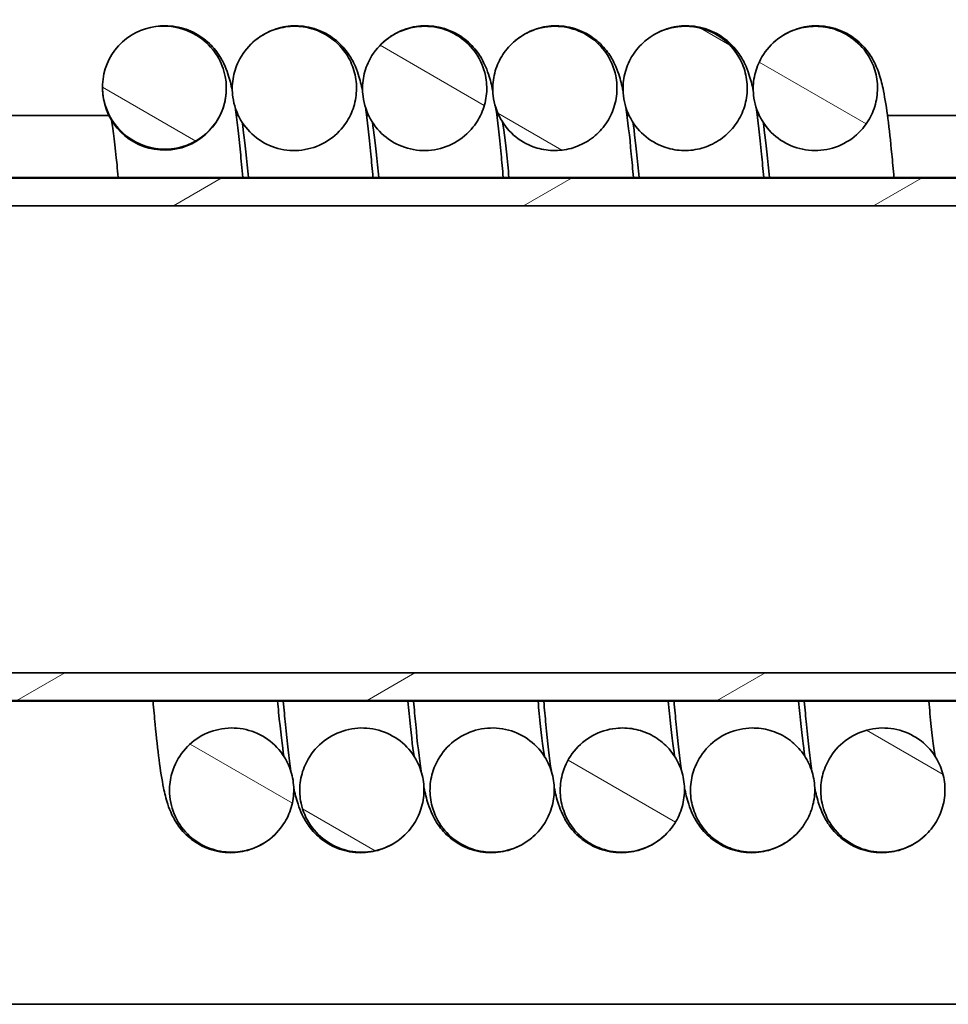
# Model space of a CAD drawing. Units: millimetres. Extents: x 28 to 3116, y -20 to 2163.
# Drawn here: x 1679 to 1763, y 1675 to 1764 of the extents above; entities that cross this region are included whole.
import ezdxf

# ---------------------------------------------------------------- set-up
doc = ezdxf.new("R2010")
doc.units = ezdxf.units.MM
doc.header["$LTSCALE"] = 5
doc.layers.add('Hatch (ISO)', color=6, linetype='Continuous', lineweight=9, true_color=0xff00ff)
doc.layers.add('Visible (ISO)', color=7, linetype='Continuous', lineweight=35)

msp = doc.modelspace()

# ---------------------------------------------------------------- hatches: boundary and pattern name
at = {"layer": 'Hatch (ISO)'}
h = msp.add_hatch(dxfattribs=at)
h.set_pattern_fill('ANSI31', color=256, scale=127, angle=105.00025, style=0)
h.set_pattern_definition([(150.00025, (0, 0), (-7.93744, -13.74819), [])])
edge = h.paths.add_edge_path()
edge.add_spline(control_points=[(1750.769, 1763.367), (1750.189, 1763.367), (1749.613, 1763.277), (1748.359, 1762.879), (1747.707, 1762.521), (1746.578, 1761.575), (1746.11, 1760.996), (1745.509, 1759.853), (1745.325, 1759.327), (1745.115, 1758.238), (1745.091, 1757.682), (1745.223, 1756.403), (1745.44, 1755.698), (1746.13, 1754.411), (1746.597, 1753.841), (1747.723, 1752.913), (1748.372, 1752.564), (1749.772, 1752.131), (1750.509, 1752.055), (1751.974, 1752.188), (1752.689, 1752.398), (1753.997, 1753.08), (1754.578, 1753.545), (1755.412, 1754.534), (1755.706, 1755.008), (1756.146, 1756.028), (1756.289, 1756.567), (1756.414, 1757.668), (1756.395, 1758.225), (1756.194, 1759.314), (1756.014, 1759.841), (1755.424, 1760.981), (1754.964, 1761.559), (1753.849, 1762.505), (1753.204, 1762.865), (1752.508, 1763.091), (1751.952, 1763.272), (1751.37, 1763.365), (1750.78, 1763.367), (1750.774, 1763.367), (1750.769, 1763.367)], knot_values=[-2.698025, -2.698025, -2.698025, -2.698025, -2.558928, -2.558928, -2.382177, -2.382177, -2.205363, -2.205363, -2.07229, -2.07229, -1.939299, -1.939299, -1.763828, -1.763828, -1.588792, -1.588792, -1.413482, -1.413482, -1.237294, -1.237294, -1.060324, -1.060324, -0.88326, -0.88326, -0.750002, -0.750002, -0.616883, -0.616883, -0.483916, -0.483916, -0.351067, -0.351067, -0.175671, -0.175671, 0, 0, 0, 0.140366, 0.140366, 0.141732, 0.141732, 0.141732, 0.141732], degree=3, periodic=0)
edge = h.paths.add_edge_path()
edge.add_spline(control_points=[(1756.857, 1688.454), (1757.225, 1688.454), (1757.593, 1688.49), (1757.956, 1688.562), (1758.531, 1688.677), (1759.086, 1688.88), (1760.112, 1689.451), (1760.578, 1689.815), (1761.359, 1690.648), (1761.676, 1691.107), (1762.168, 1692.101), (1762.339, 1692.631), (1762.522, 1693.725), (1762.532, 1694.282), (1762.39, 1695.38), (1762.238, 1695.916), (1761.711, 1697.086), (1761.284, 1697.686), (1760.225, 1698.689), (1759.602, 1699.083), (1758.237, 1699.61), (1757.508, 1699.738), (1756.038, 1699.706), (1755.311, 1699.546), (1753.959, 1698.956), (1753.347, 1698.531), (1752.321, 1697.473), (1751.916, 1696.849), (1751.436, 1695.651), (1751.307, 1695.109), (1751.211, 1694.004), (1751.245, 1693.448), (1751.511, 1692.191), (1751.8, 1691.513), (1752.623, 1690.305), (1753.148, 1689.787), (1754.37, 1688.981), (1755.054, 1688.701), (1756.131, 1688.489), (1756.494, 1688.454), (1756.857, 1688.454)], knot_values=[-0.08876, -0.08876, -0.08876, -0.08876, 0, 0, 0, 0.14089, 0.14089, 0.281845, 0.281845, 0.414958, 0.414958, 0.548031, 0.548031, 0.681019, 0.681019, 0.813904, 0.813904, 0.988979, 0.988979, 1.164189, 1.164189, 1.340209, 1.340209, 1.517087, 1.517087, 1.694196, 1.694196, 1.870864, 1.870864, 2.003974, 2.003974, 2.136935, 2.136935, 2.31233, 2.31233, 2.487792, 2.487792, 2.663601, 2.663601, 2.751115, 2.751115, 2.751115, 2.751115], degree=3, periodic=0)
edge = h.paths.add_edge_path()
edge.add_spline(control_points=[(1709.607, 1688.454), (1709.975, 1688.454), (1710.343, 1688.49), (1710.705, 1688.562), (1711.281, 1688.677), (1711.836, 1688.88), (1712.862, 1689.451), (1713.328, 1689.815), (1714.109, 1690.648), (1714.426, 1691.107), (1714.918, 1692.101), (1715.089, 1692.631), (1715.272, 1693.725), (1715.282, 1694.282), (1715.14, 1695.38), (1714.988, 1695.916), (1714.461, 1697.086), (1714.034, 1697.686), (1712.975, 1698.689), (1712.352, 1699.083), (1710.987, 1699.61), (1710.258, 1699.738), (1708.788, 1699.706), (1708.061, 1699.546), (1706.709, 1698.956), (1706.097, 1698.531), (1705.071, 1697.473), (1704.666, 1696.85), (1704.186, 1695.651), (1704.057, 1695.109), (1703.961, 1694.004), (1703.995, 1693.448), (1704.261, 1692.191), (1704.55, 1691.513), (1705.373, 1690.305), (1705.898, 1689.787), (1707.12, 1688.981), (1707.804, 1688.701), (1708.881, 1688.489), (1709.244, 1688.454), (1709.607, 1688.454)], knot_values=[-0.088759, -0.088759, -0.088759, -0.088759, 0, 0, 0, 0.14089, 0.14089, 0.281845, 0.281845, 0.414958, 0.414958, 0.548031, 0.548031, 0.681019, 0.681019, 0.813904, 0.813904, 0.988979, 0.988979, 1.164189, 1.164189, 1.340209, 1.340209, 1.517087, 1.517087, 1.694196, 1.694196, 1.870864, 1.870864, 2.003974, 2.003974, 2.136935, 2.136935, 2.31233, 2.31233, 2.487792, 2.487792, 2.663601, 2.663601, 2.751116, 2.751116, 2.751116, 2.751116], degree=3, periodic=0)
edge = h.paths.add_edge_path()
edge.add_spline(control_points=[(1703.519, 1763.367), (1703.46, 1763.367), (1703.402, 1763.366), (1702.759, 1763.346), (1702.18, 1763.237), (1700.935, 1762.794), (1700.296, 1762.414), (1699.199, 1761.43), (1698.752, 1760.836), (1698.19, 1759.673), (1698.023, 1759.141), (1697.85, 1758.046), (1697.845, 1757.489), (1698.021, 1756.216), (1698.261, 1755.519), (1698.995, 1754.256), (1699.481, 1753.703), (1700.638, 1752.814), (1701.299, 1752.486), (1702.713, 1752.102), (1703.453, 1752.05), (1704.913, 1752.234), (1705.62, 1752.468), (1706.904, 1753.194), (1707.47, 1753.679), (1708.269, 1754.695), (1708.547, 1755.179), (1708.951, 1756.213), (1709.076, 1756.756), (1709.163, 1757.862), (1709.125, 1758.417), (1708.887, 1759.499), (1708.689, 1760.019), (1708.06, 1761.139), (1707.582, 1761.7), (1706.435, 1762.608), (1705.777, 1762.945), (1705.074, 1763.148), (1704.568, 1763.293), (1704.044, 1763.367), (1703.519, 1763.367)], knot_values=[-2.713451, -2.713451, -2.713451, -2.713451, -2.699435, -2.699435, -2.559007, -2.559007, -2.382237, -2.382237, -2.205433, -2.205433, -2.072368, -2.072368, -1.939388, -1.939388, -1.763973, -1.763973, -1.588944, -1.588944, -1.413574, -1.413574, -1.237302, -1.237302, -1.060291, -1.060291, -0.883253, -0.883253, -0.750009, -0.750009, -0.616907, -0.616907, -0.483955, -0.483955, -0.351116, -0.351116, -0.175707, -0.175707, 0, 0, 0, 0.126315, 0.126315, 0.126315, 0.126315], degree=3, periodic=0)
edge = h.paths.add_edge_path()
edge.add_spline(control_points=[(1738.956, 1763.367), (1738.731, 1763.367), (1738.506, 1763.353), (1737.732, 1763.26), (1737.194, 1763.113), (1736.179, 1762.667), (1735.707, 1762.371), (1734.864, 1761.65), (1734.498, 1761.229), (1733.899, 1760.295), (1733.67, 1759.787), (1733.368, 1758.72), (1733.296, 1758.167), (1733.319, 1756.881), (1733.474, 1756.159), (1734.052, 1754.817), (1734.468, 1754.21), (1735.511, 1753.189), (1736.127, 1752.785), (1737.317, 1752.302), (1737.858, 1752.171), (1738.962, 1752.071), (1739.519, 1752.103), (1740.606, 1752.328), (1741.13, 1752.52), (1742.106, 1753.051), (1742.553, 1753.387), (1743.333, 1754.177), (1743.663, 1754.628), (1744.181, 1755.61), (1744.367, 1756.136), (1744.577, 1757.225), (1744.602, 1757.782), (1744.487, 1758.884), (1744.349, 1759.423), (1743.85, 1760.606), (1743.438, 1761.218), (1742.401, 1762.249), (1741.786, 1762.658), (1741.11, 1762.938), (1740.665, 1763.123), (1740.199, 1763.249), (1739.468, 1763.349), (1739.212, 1763.367), (1738.956, 1763.367)], knot_values=[-2.661329, -2.661329, -2.661329, -2.661329, -2.607213, -2.607213, -2.4742, -2.4742, -2.34112, -2.34112, -2.208011, -2.208011, -2.074923, -2.074923, -1.941905, -1.941905, -1.766284, -1.766284, -1.591203, -1.591203, -1.416023, -1.416023, -1.283063, -1.283063, -1.149927, -1.149927, -1.016643, -1.016643, -0.883304, -0.883304, -0.750015, -0.750015, -0.616854, -0.616854, -0.483847, -0.483847, -0.350971, -0.350971, -0.175596, -0.175596, 0, 0, 0, 0.115572, 0.115572, 0.177092, 0.177092, 0.177092, 0.177092], degree=3, periodic=0)
edge = h.paths.add_edge_path()
edge.add_spline(control_points=[(1745.044, 1688.454), (1745.42, 1688.454), (1745.796, 1688.492), (1746.887, 1688.713), (1747.573, 1689), (1748.797, 1689.819), (1749.323, 1690.345), (1749.734, 1690.956), (1749.947, 1691.274), (1750.128, 1691.612), (1750.418, 1692.319), (1750.527, 1692.687), (1750.7, 1693.607), (1750.722, 1694.164), (1750.603, 1695.265), (1750.462, 1695.804), (1750.029, 1696.822), (1749.738, 1697.296), (1749.027, 1698.144), (1748.61, 1698.513), (1747.683, 1699.117), (1747.177, 1699.348), (1746.112, 1699.656), (1745.56, 1699.73), (1744.269, 1699.713), (1743.541, 1699.558), (1742.185, 1698.979), (1741.569, 1698.559), (1740.535, 1697.508), (1740.125, 1696.888), (1739.636, 1695.693), (1739.503, 1695.152), (1739.398, 1694.048), (1739.428, 1693.492), (1739.648, 1692.407), (1739.838, 1691.884), (1740.365, 1690.91), (1740.699, 1690.465), (1741.486, 1689.687), (1741.935, 1689.359), (1742.914, 1688.843), (1743.439, 1688.66), (1744.333, 1688.488), (1744.689, 1688.454), (1745.044, 1688.454)], knot_values=[-0.444137, -0.444137, -0.444137, -0.444137, -0.353532, -0.353532, -0.176845, -0.176845, 0, 0, 0, 0.091753, 0.091753, 0.183481, 0.183481, 0.316477, 0.316477, 0.44937, 0.44937, 0.58218, 0.58218, 0.714973, 0.714973, 0.847846, 0.847846, 0.980875, 0.980875, 1.157745, 1.157745, 1.334863, 1.334863, 1.511549, 1.511549, 1.644667, 1.644667, 1.777635, 1.777635, 1.910487, 1.910487, 2.043282, 2.043282, 2.176079, 2.176079, 2.30893, 2.30893, 2.394609, 2.394609, 2.394609, 2.394609], degree=3, periodic=0)
edge = h.paths.add_edge_path()
edge.add_spline(control_points=[(1721.419, 1688.454), (1721.894, 1688.454), (1722.368, 1688.514), (1722.83, 1688.634), (1723.398, 1688.78), (1723.94, 1689.015), (1724.932, 1689.642), (1725.376, 1690.031), (1726.108, 1690.906), (1726.4, 1691.382), (1726.835, 1692.402), (1726.976, 1692.941), (1727.097, 1694.043), (1727.076, 1694.6), (1726.872, 1695.688), (1726.69, 1696.215), (1726.098, 1697.353), (1725.639, 1697.928), (1724.524, 1698.87), (1723.88, 1699.228), (1722.486, 1699.677), (1721.75, 1699.763), (1720.283, 1699.648), (1719.566, 1699.447), (1718.25, 1698.782), (1717.662, 1698.324), (1716.698, 1697.209), (1716.329, 1696.564), (1715.918, 1695.342), (1715.819, 1694.793), (1715.786, 1693.685), (1715.851, 1693.132), (1716.188, 1691.892), (1716.515, 1691.231), (1717.405, 1690.071), (1717.959, 1689.584), (1719.225, 1688.848), (1719.924, 1688.607), (1720.905, 1688.472), (1721.162, 1688.454), (1721.419, 1688.454)], knot_values=[-0.114468, -0.114468, -0.114468, -0.114468, 0, 0, 0, 0.140795, 0.140795, 0.281647, 0.281647, 0.414756, 0.414756, 0.547817, 0.547817, 0.680786, 0.680786, 0.813653, 0.813653, 0.9887, 0.9887, 1.163994, 1.163994, 1.340156, 1.340156, 1.517116, 1.517116, 1.694195, 1.694195, 1.870768, 1.870768, 2.00385, 2.00385, 2.136786, 2.136786, 2.31217, 2.31217, 2.48767, 2.48767, 2.663544, 2.663544, 2.725417, 2.725417, 2.725417, 2.725417], degree=3, periodic=0)
edge = h.paths.add_edge_path()
edge.add_spline(control_points=[(1715.331, 1763.367), (1715.204, 1763.367), (1715.077, 1763.362), (1714.456, 1763.32), (1713.967, 1763.222), (1712.801, 1762.821), (1712.158, 1762.448), (1711.051, 1761.475), (1710.597, 1760.886), (1710.023, 1759.729), (1709.851, 1759.199), (1709.667, 1758.106), (1709.655, 1757.549), (1709.818, 1756.274), (1710.051, 1755.574), (1710.771, 1754.304), (1711.251, 1753.746), (1712.399, 1752.844), (1713.057, 1752.51), (1714.466, 1752.11), (1715.205, 1752.051), (1716.667, 1752.219), (1717.377, 1752.445), (1718.668, 1753.158), (1719.239, 1753.637), (1720.049, 1754.645), (1720.332, 1755.126), (1720.747, 1756.155), (1720.878, 1756.697), (1720.977, 1757.802), (1720.944, 1758.358), (1720.682, 1759.615), (1720.394, 1760.295), (1719.575, 1761.505), (1719.051, 1762.024), (1717.832, 1762.834), (1717.148, 1763.116), (1716.429, 1763.259), (1716.067, 1763.331), (1715.7, 1763.367), (1715.331, 1763.367)], knot_values=[-2.751301, -2.751301, -2.751301, -2.751301, -2.72083, -2.72083, -2.601701, -2.601701, -2.424935, -2.424935, -2.248124, -2.248124, -2.115055, -2.115055, -1.98207, -1.98207, -1.806636, -1.806636, -1.631603, -1.631603, -1.456251, -1.456251, -1.280003, -1.280003, -1.103003, -1.103003, -0.925955, -0.925955, -0.792706, -0.792706, -0.659598, -0.659598, -0.526641, -0.526641, -0.351252, -0.351252, -0.175798, -0.175798, 0, 0, 0, 0.088586, 0.088586, 0.088586, 0.088586], degree=3, periodic=0)
edge = h.paths.add_edge_path()
edge.add_spline(control_points=[(1727.144, 1763.367), (1727.125, 1763.367), (1727.107, 1763.367), (1726.695, 1763.363), (1726.304, 1763.318), (1725.379, 1763.112), (1724.858, 1762.913), (1723.892, 1762.369), (1723.451, 1762.027), (1722.683, 1761.226), (1722.36, 1760.772), (1721.857, 1759.784), (1721.679, 1759.255), (1721.483, 1758.164), (1721.466, 1757.607), (1721.616, 1756.331), (1721.842, 1755.628), (1722.549, 1754.35), (1723.023, 1753.787), (1724.162, 1752.874), (1724.816, 1752.533), (1726.048, 1752.17), (1726.6, 1752.093), (1727.709, 1752.103), (1728.26, 1752.19), (1729.32, 1752.521), (1729.823, 1752.764), (1730.742, 1753.389), (1731.153, 1753.767), (1731.852, 1754.63), (1732.136, 1755.111), (1732.555, 1756.139), (1732.687, 1756.68), (1732.789, 1757.784), (1732.759, 1758.34), (1732.5, 1759.599), (1732.215, 1760.279), (1731.399, 1761.492), (1730.876, 1762.013), (1729.66, 1762.826), (1728.977, 1763.11), (1728.259, 1763.255), (1727.892, 1763.329), (1727.518, 1763.367), (1727.144, 1763.367)], knot_values=[-2.748732, -2.748732, -2.748732, -2.748732, -2.744318, -2.744318, -2.649954, -2.649954, -2.516913, -2.516913, -2.383815, -2.383815, -2.250705, -2.250705, -2.117632, -2.117632, -1.984644, -1.984644, -1.809194, -1.809194, -1.63416, -1.63416, -1.458828, -1.458828, -1.325809, -1.325809, -1.192615, -1.192615, -1.059299, -1.059299, -0.925964, -0.925964, -0.792711, -0.792711, -0.6596, -0.6596, -0.52664, -0.52664, -0.351248, -0.351248, -0.175795, -0.175795, 0, 0, 0, 0.089904, 0.089904, 0.089904, 0.089904], degree=3, periodic=0)
edge = h.paths.add_edge_path()
edge.add_spline(control_points=[(1733.232, 1688.454), (1733.236, 1688.454), (1733.24, 1688.454), (1733.98, 1688.456), (1734.708, 1688.602), (1735.388, 1688.883), (1735.826, 1689.064), (1736.239, 1689.299), (1736.997, 1689.867), (1737.339, 1690.198), (1737.983, 1691), (1738.265, 1691.481), (1738.68, 1692.51), (1738.81, 1693.052), (1738.909, 1694.156), (1738.877, 1694.712), (1738.652, 1695.796), (1738.46, 1696.319), (1737.93, 1697.29), (1737.594, 1697.734), (1736.804, 1698.508), (1736.354, 1698.835), (1735.371, 1699.346), (1734.845, 1699.527), (1733.755, 1699.73), (1733.198, 1699.75), (1731.914, 1699.607), (1731.204, 1699.383), (1729.91, 1698.675), (1729.338, 1698.197), (1728.41, 1697.053), (1728.063, 1696.396), (1727.692, 1695.161), (1727.611, 1694.609), (1727.614, 1693.501), (1727.698, 1692.951), (1728.022, 1691.892), (1728.262, 1691.39), (1728.881, 1690.472), (1729.256, 1690.062), (1730.115, 1689.364), (1730.593, 1689.08), (1731.781, 1688.596), (1732.503, 1688.454), (1733.232, 1688.454)], knot_values=[-0.177564, -0.177564, -0.177564, -0.177564, -0.1765, -0.1765, 0, 0, 0, 0.113695, 0.113695, 0.227419, 0.227419, 0.360528, 0.360528, 0.493584, 0.493584, 0.626548, 0.626548, 0.759409, 0.759409, 0.892204, 0.892204, 1.025013, 1.025013, 1.15793, 1.15793, 1.291018, 1.291018, 1.468024, 1.468024, 1.645083, 1.645083, 1.821605, 1.821605, 1.954673, 1.954673, 2.087597, 2.087597, 2.220424, 2.220424, 2.353213, 2.353213, 2.486023, 2.486023, 2.661002, 2.661002, 2.661002, 2.661002], degree=3, periodic=0)
edge = h.paths.add_edge_path()
edge.add_ellipse((1691.713, 1757.804), major_axis=(4.778, -2.984), ratio=0.988513, start_angle=90.1315, end_angle=407.72302)
edge.add_spline(control_points=[(1697.11, 1759.291), (1696.929, 1759.927), (1696.637, 1760.526), (1695.817, 1761.651), (1695.275, 1762.151), (1694.652, 1762.534)], knot_values=[-0.334091, -0.334091, -0.334091, -0.334091, -0.17547, -0.17547, 0, 0, 0, 0], degree=3, periodic=0)
edge = h.paths.add_edge_path()
edge.add_spline(control_points=[(1697.794, 1688.454), (1697.868, 1688.454), (1697.941, 1688.456), (1698.015, 1688.459), (1698.511, 1688.478), (1699.002, 1688.563), (1699.95, 1688.859), (1700.402, 1689.069), (1701.443, 1689.73), (1701.982, 1690.243), (1702.728, 1691.298), (1702.979, 1691.795), (1703.33, 1692.847), (1703.427, 1693.396), (1703.458, 1694.504), (1703.392, 1695.057), (1703.101, 1696.125), (1702.877, 1696.634), (1702.194, 1697.72), (1701.689, 1698.256), (1700.501, 1699.104), (1699.828, 1699.408), (1698.401, 1699.743), (1697.66, 1699.768), (1696.206, 1699.534), (1695.508, 1699.275), (1694.25, 1698.504), (1693.702, 1697.999), (1692.832, 1696.811), (1692.518, 1696.139), (1692.207, 1694.887), (1692.154, 1694.332), (1692.221, 1693.048), (1692.401, 1692.333), (1693.025, 1691.011), (1693.463, 1690.417), (1694.542, 1689.431), (1695.174, 1689.048), (1696.481, 1688.57), (1697.135, 1688.454), (1697.794, 1688.454)], knot_values=[-0.017706, -0.017706, -0.017706, -0.017706, 0, 0, 0, 0.11909, 0.11909, 0.238244, 0.238244, 0.415085, 0.415085, 0.548185, 0.548185, 0.681221, 0.681221, 0.81416, 0.81416, 0.947001, 0.947001, 1.122029, 1.122029, 1.297467, 1.297467, 1.473826, 1.473826, 1.650872, 1.650872, 1.827879, 1.827879, 2.004305, 2.004305, 2.13734, 2.13734, 2.31281, 2.31281, 2.488202, 2.488202, 2.663844, 2.663844, 2.822219, 2.822219, 2.822219, 2.822219], degree=3, periodic=0)
h = msp.add_hatch(dxfattribs=at)
h.set_pattern_fill('ANSI31', color=256, scale=127, angle=-14.99998, style=0)
h.set_pattern_definition([(30, (0, 0), (-7.93751, 13.74815), [])])
h.paths.add_polyline_path([(1788.356, 1747.083), (1788.356, 1749.591), (1577.338, 1749.591), (1577.338, 1747.083)])
h.paths.add_polyline_path([(1796.32, 1749.591), (1796.32, 1747.083), (1802.338, 1747.083), (1802.338, 1749.591)])
h.paths.add_polyline_path([(1577.338, 1702.23), (1802.338, 1702.23), (1802.338, 1704.738), (1577.338, 1704.738)])

# ---------------------------------------------------------------- linework, layer by layer
at = {"layer": 'Visible (ISO)'}
for p, q in [((1686.098, 1757.862), (1686.098, 1757.768)), ((1697.328, 1757.746), (1697.328, 1757.739)), ((1674.251, 1755.286), (1686.675, 1755.286)), ((1698.231, 1755.286), (1698.418, 1755.286)), ((1710.044, 1755.286), (1710.23, 1755.286)), ((1721.856, 1755.286), (1722.043, 1755.286)), ((1733.669, 1755.286), (1733.855, 1755.286)), ((1745.481, 1755.286), (1745.668, 1755.286)), ((1757.294, 1755.286), (1764.838, 1755.286)), ((1787.963, 1749.661), (1577.338, 1749.661)), ((1788.356, 1749.591), (1577.338, 1749.591)), ((1577.338, 1747.083), (1788.356, 1747.083)), ((1802.338, 1704.738), (1577.338, 1704.738)), ((1577.338, 1702.23), (1802.338, 1702.23)), ((1802.338, 1702.161), (1577.338, 1702.161)), ((1796.635, 1674.661), (1435.43, 1674.661))]:
    msp.add_line(p, q, dxfattribs=at)
for centre, major_axis, ratio, start_param, end_param in [((1691.713, 1757.804), (4.778, -2.984), 0.988513, 1.573092, 7.116109), ((1691.713, 1757.754), (3.398, -4.483), 0.997267, 4.06247, 6.881787), ((1691.713, 1757.754), (3.398, -4.483), 0.997267, 0.598602, 0.920878)]:
    msp.add_ellipse(centre, major_axis=major_axis, ratio=ratio, start_param=start_param, end_param=end_param, dxfattribs=at)
for points, knots in [([(1690.944, 1763.346), (1691.226, 1763.389), (1691.512, 1763.411), (1692.434, 1763.411), (1693.078, 1763.301), (1694.267, 1762.89), (1694.826, 1762.583), (1695.765, 1761.864), (1696.158, 1761.447), (1696.735, 1760.673), (1696.939, 1760.311), (1697.264, 1759.637), (1697.38, 1759.327), (1697.648, 1758.516), (1697.756, 1758.057), (1697.861, 1757.542), (1697.867, 1757.515), (1697.872, 1757.488)], [0.24732, 0.24732, 0.24732, 0.24732, 0.319166, 0.319166, 0.479945, 0.479945, 0.64064, 0.64064, 0.798519, 0.798519, 0.945766, 0.945766, 1.110908, 1.110908, 1.414898, 1.414898, 1.431774, 1.431774, 1.431774, 1.431774]), ([(1703.519, 1763.367), (1703.46, 1763.367), (1703.402, 1763.366), (1702.759, 1763.346), (1702.18, 1763.237), (1700.935, 1762.794), (1700.296, 1762.414), (1699.199, 1761.43), (1698.752, 1760.836), (1698.19, 1759.673), (1698.023, 1759.141), (1697.85, 1758.046), (1697.845, 1757.489), (1698.021, 1756.216), (1698.261, 1755.519), (1698.995, 1754.256), (1699.481, 1753.703), (1700.638, 1752.814), (1701.299, 1752.486), (1702.713, 1752.102), (1703.453, 1752.05), (1704.913, 1752.234), (1705.62, 1752.468), (1706.904, 1753.194), (1707.47, 1753.679), (1708.269, 1754.695), (1708.547, 1755.179), (1708.951, 1756.213), (1709.076, 1756.756), (1709.163, 1757.862), (1709.125, 1758.417), (1708.887, 1759.499), (1708.689, 1760.019), (1708.06, 1761.139), (1707.582, 1761.7), (1706.435, 1762.608), (1705.777, 1762.945), (1705.074, 1763.148), (1704.568, 1763.293), (1704.044, 1763.367), (1703.519, 1763.367)], [-2.713451, -2.713451, -2.713451, -2.713451, -2.699435, -2.699435, -2.559007, -2.559007, -2.382237, -2.382237, -2.205433, -2.205433, -2.072368, -2.072368, -1.939388, -1.939388, -1.763973, -1.763973, -1.588944, -1.588944, -1.413574, -1.413574, -1.237302, -1.237302, -1.060291, -1.060291, -0.883253, -0.883253, -0.750009, -0.750009, -0.616907, -0.616907, -0.483955, -0.483955, -0.351116, -0.351116, -0.175707, -0.175707, 0, 0, 0, 0.126315, 0.126315, 0.126315, 0.126315]), ([(1699.598, 1761.783), (1699.994, 1762.165), (1700.477, 1762.518), (1701.538, 1763.056), (1702.128, 1763.249), (1703.02, 1763.388), (1703.315, 1763.411), (1704.259, 1763.411), (1704.916, 1763.296), (1706.112, 1762.874), (1706.668, 1762.564), (1707.601, 1761.842), (1707.99, 1761.424), (1708.561, 1760.651), (1708.762, 1760.292), (1709.085, 1759.619), (1709.199, 1759.308), (1709.468, 1758.489), (1709.576, 1758.023), (1709.68, 1757.513), (1709.682, 1757.5), (1709.685, 1757.488)], [0, 0, 0, 0, 0.154561, 0.154561, 0.308638, 0.308638, 0.383009, 0.383009, 0.546941, 0.546941, 0.707469, 0.707469, 0.865217, 0.865217, 1.012334, 1.012334, 1.17854, 1.17854, 1.487854, 1.487854, 1.495635, 1.495635, 1.495635, 1.495635]), ([(1715.331, 1763.367), (1715.204, 1763.367), (1715.077, 1763.362), (1714.456, 1763.32), (1713.967, 1763.222), (1712.801, 1762.821), (1712.158, 1762.448), (1711.051, 1761.475), (1710.597, 1760.886), (1710.023, 1759.729), (1709.851, 1759.199), (1709.667, 1758.106), (1709.655, 1757.549), (1709.818, 1756.274), (1710.051, 1755.574), (1710.771, 1754.304), (1711.251, 1753.746), (1712.399, 1752.844), (1713.057, 1752.51), (1714.466, 1752.11), (1715.205, 1752.051), (1716.667, 1752.219), (1717.377, 1752.445), (1718.668, 1753.158), (1719.239, 1753.637), (1720.049, 1754.645), (1720.332, 1755.126), (1720.747, 1756.155), (1720.878, 1756.697), (1720.977, 1757.802), (1720.944, 1758.358), (1720.682, 1759.615), (1720.394, 1760.295), (1719.575, 1761.505), (1719.051, 1762.024), (1717.832, 1762.834), (1717.148, 1763.116), (1716.429, 1763.259), (1716.067, 1763.331), (1715.7, 1763.367), (1715.331, 1763.367)], [-2.751301, -2.751301, -2.751301, -2.751301, -2.72083, -2.72083, -2.601701, -2.601701, -2.424935, -2.424935, -2.248124, -2.248124, -2.115055, -2.115055, -1.98207, -1.98207, -1.806636, -1.806636, -1.631603, -1.631603, -1.456251, -1.456251, -1.280003, -1.280003, -1.103003, -1.103003, -0.925955, -0.925955, -0.792706, -0.792706, -0.659598, -0.659598, -0.526641, -0.526641, -0.351252, -0.351252, -0.175798, -0.175798, 0, 0, 0, 0.088586, 0.088586, 0.088586, 0.088586]), ([(1711.411, 1761.783), (1711.806, 1762.165), (1712.289, 1762.518), (1713.351, 1763.056), (1713.94, 1763.249), (1714.832, 1763.388), (1715.127, 1763.411), (1716.071, 1763.411), (1716.728, 1763.296), (1717.925, 1762.874), (1718.481, 1762.564), (1719.414, 1761.842), (1719.803, 1761.424), (1720.373, 1760.651), (1720.574, 1760.292), (1720.897, 1759.619), (1721.012, 1759.308), (1721.281, 1758.489), (1721.389, 1758.023), (1721.492, 1757.513), (1721.495, 1757.5), (1721.497, 1757.488)], [0, 0, 0, 0, 0.154561, 0.154561, 0.308638, 0.308638, 0.383009, 0.383009, 0.546941, 0.546941, 0.707469, 0.707469, 0.865217, 0.865217, 1.012334, 1.012334, 1.17854, 1.17854, 1.487854, 1.487854, 1.495635, 1.495635, 1.495635, 1.495635]), ([(1727.144, 1763.367), (1727.125, 1763.367), (1727.107, 1763.367), (1726.695, 1763.363), (1726.304, 1763.318), (1725.379, 1763.112), (1724.858, 1762.913), (1723.892, 1762.369), (1723.451, 1762.027), (1722.683, 1761.226), (1722.36, 1760.772), (1721.857, 1759.784), (1721.679, 1759.255), (1721.483, 1758.164), (1721.466, 1757.607), (1721.616, 1756.331), (1721.842, 1755.628), (1722.549, 1754.35), (1723.023, 1753.787), (1724.162, 1752.874), (1724.816, 1752.533), (1726.048, 1752.17), (1726.6, 1752.093), (1727.709, 1752.103), (1728.26, 1752.19), (1729.32, 1752.521), (1729.823, 1752.764), (1730.742, 1753.389), (1731.153, 1753.767), (1731.852, 1754.63), (1732.136, 1755.111), (1732.555, 1756.139), (1732.687, 1756.68), (1732.789, 1757.784), (1732.759, 1758.34), (1732.5, 1759.599), (1732.215, 1760.279), (1731.399, 1761.492), (1730.876, 1762.013), (1729.66, 1762.826), (1728.977, 1763.11), (1728.259, 1763.255), (1727.892, 1763.329), (1727.518, 1763.367), (1727.144, 1763.367)], [-2.748732, -2.748732, -2.748732, -2.748732, -2.744318, -2.744318, -2.649954, -2.649954, -2.516913, -2.516913, -2.383815, -2.383815, -2.250705, -2.250705, -2.117632, -2.117632, -1.984644, -1.984644, -1.809194, -1.809194, -1.63416, -1.63416, -1.458828, -1.458828, -1.325809, -1.325809, -1.192615, -1.192615, -1.059299, -1.059299, -0.925964, -0.925964, -0.792711, -0.792711, -0.6596, -0.6596, -0.52664, -0.52664, -0.351248, -0.351248, -0.175795, -0.175795, 0, 0, 0, 0.089904, 0.089904, 0.089904, 0.089904]), ([(1723.223, 1761.783), (1723.619, 1762.165), (1724.102, 1762.518), (1725.163, 1763.056), (1725.753, 1763.249), (1726.645, 1763.388), (1726.94, 1763.411), (1727.884, 1763.411), (1728.541, 1763.296), (1729.737, 1762.874), (1730.293, 1762.564), (1731.226, 1761.842), (1731.615, 1761.424), (1732.186, 1760.651), (1732.387, 1760.292), (1732.71, 1759.619), (1732.824, 1759.308), (1733.093, 1758.489), (1733.201, 1758.023), (1733.305, 1757.513), (1733.307, 1757.5), (1733.31, 1757.488)], [0, 0, 0, 0, 0.154561, 0.154561, 0.308638, 0.308638, 0.383009, 0.383009, 0.546941, 0.546941, 0.707469, 0.707469, 0.865217, 0.865217, 1.012334, 1.012334, 1.17854, 1.17854, 1.487854, 1.487854, 1.495635, 1.495635, 1.495635, 1.495635]), ([(1738.956, 1763.367), (1738.731, 1763.367), (1738.506, 1763.353), (1737.732, 1763.26), (1737.194, 1763.113), (1736.179, 1762.667), (1735.707, 1762.371), (1734.864, 1761.65), (1734.498, 1761.229), (1733.899, 1760.295), (1733.67, 1759.787), (1733.368, 1758.72), (1733.296, 1758.167), (1733.319, 1756.881), (1733.474, 1756.159), (1734.052, 1754.817), (1734.468, 1754.21), (1735.511, 1753.189), (1736.127, 1752.785), (1737.317, 1752.302), (1737.858, 1752.171), (1738.962, 1752.071), (1739.519, 1752.103), (1740.606, 1752.328), (1741.13, 1752.52), (1742.106, 1753.051), (1742.553, 1753.387), (1743.333, 1754.177), (1743.663, 1754.628), (1744.181, 1755.61), (1744.367, 1756.136), (1744.577, 1757.225), (1744.602, 1757.782), (1744.487, 1758.884), (1744.349, 1759.423), (1743.85, 1760.606), (1743.438, 1761.218), (1742.401, 1762.249), (1741.786, 1762.658), (1741.11, 1762.938), (1740.665, 1763.123), (1740.199, 1763.249), (1739.468, 1763.349), (1739.212, 1763.367), (1738.956, 1763.367)], [-2.661329, -2.661329, -2.661329, -2.661329, -2.607213, -2.607213, -2.4742, -2.4742, -2.34112, -2.34112, -2.208011, -2.208011, -2.074923, -2.074923, -1.941905, -1.941905, -1.766284, -1.766284, -1.591203, -1.591203, -1.416023, -1.416023, -1.283063, -1.283063, -1.149927, -1.149927, -1.016643, -1.016643, -0.883304, -0.883304, -0.750015, -0.750015, -0.616854, -0.616854, -0.483847, -0.483847, -0.350971, -0.350971, -0.175596, -0.175596, 0, 0, 0, 0.115572, 0.115572, 0.177092, 0.177092, 0.177092, 0.177092]), ([(1735.036, 1761.783), (1735.431, 1762.165), (1735.914, 1762.518), (1736.976, 1763.056), (1737.565, 1763.249), (1738.457, 1763.388), (1738.752, 1763.411), (1739.696, 1763.411), (1740.353, 1763.296), (1741.55, 1762.874), (1742.106, 1762.564), (1743.039, 1761.842), (1743.428, 1761.424), (1743.998, 1760.651), (1744.199, 1760.292), (1744.522, 1759.619), (1744.637, 1759.308), (1744.906, 1758.489), (1745.014, 1758.023), (1745.117, 1757.513), (1745.12, 1757.5), (1745.122, 1757.488)], [0, 0, 0, 0, 0.154561, 0.154561, 0.308638, 0.308638, 0.383009, 0.383009, 0.546941, 0.546941, 0.707469, 0.707469, 0.865217, 0.865217, 1.012334, 1.012334, 1.17854, 1.17854, 1.487854, 1.487854, 1.495635, 1.495635, 1.495635, 1.495635]), ([(1750.769, 1763.367), (1750.189, 1763.367), (1749.613, 1763.277), (1748.359, 1762.879), (1747.707, 1762.521), (1746.578, 1761.575), (1746.11, 1760.996), (1745.509, 1759.853), (1745.325, 1759.327), (1745.115, 1758.238), (1745.091, 1757.682), (1745.223, 1756.403), (1745.44, 1755.698), (1746.13, 1754.411), (1746.597, 1753.841), (1747.723, 1752.913), (1748.372, 1752.564), (1749.772, 1752.131), (1750.509, 1752.055), (1751.974, 1752.188), (1752.689, 1752.398), (1753.997, 1753.08), (1754.578, 1753.545), (1755.412, 1754.534), (1755.706, 1755.008), (1756.146, 1756.028), (1756.289, 1756.567), (1756.414, 1757.668), (1756.395, 1758.225), (1756.194, 1759.314), (1756.014, 1759.841), (1755.424, 1760.981), (1754.964, 1761.559), (1753.849, 1762.505), (1753.204, 1762.865), (1752.508, 1763.091), (1751.952, 1763.272), (1751.37, 1763.365), (1750.78, 1763.367), (1750.774, 1763.367), (1750.769, 1763.367)], [-2.698025, -2.698025, -2.698025, -2.698025, -2.558928, -2.558928, -2.382177, -2.382177, -2.205363, -2.205363, -2.07229, -2.07229, -1.939299, -1.939299, -1.763828, -1.763828, -1.588792, -1.588792, -1.413482, -1.413482, -1.237294, -1.237294, -1.060324, -1.060324, -0.88326, -0.88326, -0.750002, -0.750002, -0.616883, -0.616883, -0.483916, -0.483916, -0.351067, -0.351067, -0.175671, -0.175671, 0, 0, 0, 0.140366, 0.140366, 0.141732, 0.141732, 0.141732, 0.141732]), ([(1746.848, 1761.783), (1747.244, 1762.165), (1747.727, 1762.518), (1748.788, 1763.056), (1749.378, 1763.249), (1750.27, 1763.388), (1750.565, 1763.411), (1751.509, 1763.411), (1752.166, 1763.296), (1753.362, 1762.874), (1753.918, 1762.564), (1754.851, 1761.842), (1755.24, 1761.424), (1755.811, 1760.651), (1756.012, 1760.292), (1756.335, 1759.619), (1756.449, 1759.308), (1756.718, 1758.489), (1756.826, 1758.023), (1757.231, 1756.027), (1757.452, 1754.177), (1757.75, 1751.106), (1757.815, 1750.401), (1757.878, 1749.661)], [0, 0, 0, 0, 0.154561, 0.154561, 0.308638, 0.308638, 0.383009, 0.383009, 0.546941, 0.546941, 0.707469, 0.707469, 0.865217, 0.865217, 1.012334, 1.012334, 1.17854, 1.17854, 1.487854, 1.487854, 2.419665, 2.419665, 2.676454, 2.676454, 2.676454, 2.676454]), ([(1697.11, 1759.291), (1696.929, 1759.927), (1696.637, 1760.526), (1695.817, 1761.651), (1695.275, 1762.151), (1694.652, 1762.534)], [-0.3340905, -0.3340905, -0.3340905, -0.3340905, -0.1754699, -0.1754699, 0, 0, 0, 0]), ([(1698.126, 1756.027), (1698.3, 1754.873), (1698.45, 1753.538), (1698.676, 1751.237), (1698.746, 1750.47), (1698.816, 1749.661)], [1.7123969, 1.7123969, 1.7123969, 1.7123969, 2.3320472, 2.3320472, 2.6127734, 2.6127734, 2.6127734, 2.6127734]), ([(1709.938, 1756.028), (1710.119, 1754.829), (1710.275, 1753.432), (1710.5, 1751.106), (1710.565, 1750.401), (1710.628, 1749.661)], [1.7761128, 1.7761128, 1.7761128, 1.7761128, 2.4196649, 2.4196649, 2.6764539, 2.6764539, 2.6764539, 2.6764539]), ([(1721.751, 1756.028), (1721.932, 1754.829), (1722.087, 1753.432), (1722.313, 1751.106), (1722.377, 1750.401), (1722.441, 1749.661)], [1.7761128, 1.7761128, 1.7761128, 1.7761128, 2.4196649, 2.4196649, 2.6764539, 2.6764539, 2.6764539, 2.6764539]), ([(1733.563, 1756.028), (1733.744, 1754.829), (1733.9, 1753.432), (1734.125, 1751.106), (1734.19, 1750.401), (1734.253, 1749.661)], [1.7761128, 1.7761128, 1.7761128, 1.7761128, 2.4196649, 2.4196649, 2.6764539, 2.6764539, 2.6764539, 2.6764539]), ([(1745.376, 1756.028), (1745.557, 1754.829), (1745.712, 1753.432), (1745.938, 1751.106), (1746.002, 1750.401), (1746.066, 1749.661)], [1.7761128, 1.7761128, 1.7761128, 1.7761128, 2.4196649, 2.4196649, 2.6764539, 2.6764539, 2.6764539, 2.6764539]), ([(1687.522, 1749.661), (1687.486, 1750.052), (1687.451, 1750.429), (1687.243, 1752.556), (1687.063, 1753.994), (1686.922, 1754.835)], [6.9560428, 6.9560428, 6.9560428, 6.9560428, 7.1030244, 7.1030244, 7.8251487, 7.8251487, 7.8251487, 7.8251487]), ([(1699.334, 1749.661), (1699.299, 1750.052), (1699.263, 1750.429), (1699.066, 1752.445), (1698.898, 1753.812), (1698.762, 1754.669)], [6.9560428, 6.9560428, 6.9560428, 6.9560428, 7.1030244, 7.1030244, 7.7797586, 7.7797586, 7.7797586, 7.7797586]), ([(1711.147, 1749.661), (1711.111, 1750.052), (1711.076, 1750.429), (1710.879, 1752.445), (1710.71, 1753.812), (1710.574, 1754.669)], [6.9560428, 6.9560428, 6.9560428, 6.9560428, 7.1030244, 7.1030244, 7.7797586, 7.7797586, 7.7797586, 7.7797586]), ([(1722.959, 1749.661), (1722.924, 1750.052), (1722.888, 1750.429), (1722.691, 1752.445), (1722.523, 1753.812), (1722.387, 1754.669)], [6.9560428, 6.9560428, 6.9560428, 6.9560428, 7.1030244, 7.1030244, 7.7797586, 7.7797586, 7.7797586, 7.7797586]), ([(1734.772, 1749.661), (1734.736, 1750.052), (1734.701, 1750.429), (1734.504, 1752.445), (1734.335, 1753.812), (1734.199, 1754.669)], [6.9560428, 6.9560428, 6.9560428, 6.9560428, 7.1030244, 7.1030244, 7.7797586, 7.7797586, 7.7797586, 7.7797586]), ([(1746.584, 1749.661), (1746.549, 1750.052), (1746.513, 1750.429), (1746.316, 1752.445), (1746.148, 1753.812), (1746.012, 1754.669)], [6.9560428, 6.9560428, 6.9560428, 6.9560428, 7.1030244, 7.1030244, 7.7797586, 7.7797586, 7.7797586, 7.7797586]), ([(1701.714, 1690.038), (1701.319, 1689.656), (1700.836, 1689.303), (1699.775, 1688.765), (1699.185, 1688.572), (1698.293, 1688.433), (1697.998, 1688.411), (1697.054, 1688.411), (1696.397, 1688.525), (1695.2, 1688.947), (1694.644, 1689.257), (1693.712, 1689.979), (1693.322, 1690.397), (1692.752, 1691.17), (1692.551, 1691.53), (1692.228, 1692.203), (1692.113, 1692.513), (1691.844, 1693.333), (1691.736, 1693.798), (1691.332, 1695.794), (1691.11, 1697.644), (1690.812, 1700.715), (1690.748, 1701.42), (1690.684, 1702.161)], [0, 0, 0, 0, 0.154561, 0.154561, 0.308638, 0.308638, 0.383009, 0.383009, 0.546941, 0.546941, 0.707469, 0.707469, 0.865217, 0.865217, 1.012334, 1.012334, 1.17854, 1.17854, 1.487854, 1.487854, 2.419665, 2.419665, 2.676454, 2.676454, 2.676454, 2.676454]), ([(1701.978, 1702.161), (1702.01, 1701.809), (1702.042, 1701.471), (1702.239, 1699.436), (1702.411, 1698.029), (1702.551, 1697.152)], [6.8923181, 6.8923181, 6.8923181, 6.8923181, 7.0241389, 7.0241389, 7.7161268, 7.7161268, 7.7161268, 7.7161268]), ([(1703.187, 1695.793), (1703.006, 1696.992), (1702.851, 1698.389), (1702.625, 1700.715), (1702.561, 1701.42), (1702.497, 1702.161)], [1.7761128, 1.7761128, 1.7761128, 1.7761128, 2.4196649, 2.4196649, 2.6764539, 2.6764539, 2.6764539, 2.6764539]), ([(1713.791, 1702.161), (1713.826, 1701.769), (1713.862, 1701.392), (1714.059, 1699.376), (1714.227, 1698.009), (1714.363, 1697.152)], [6.9560428, 6.9560428, 6.9560428, 6.9560428, 7.1030244, 7.1030244, 7.7797586, 7.7797586, 7.7797586, 7.7797586]), ([(1714.999, 1695.793), (1714.819, 1696.992), (1714.663, 1698.389), (1714.437, 1700.715), (1714.373, 1701.42), (1714.309, 1702.161)], [1.7761128, 1.7761128, 1.7761128, 1.7761128, 2.4196649, 2.4196649, 2.6764539, 2.6764539, 2.6764539, 2.6764539]), ([(1725.603, 1702.161), (1725.639, 1701.769), (1725.674, 1701.392), (1725.871, 1699.376), (1726.04, 1698.009), (1726.176, 1697.152)], [6.9560428, 6.9560428, 6.9560428, 6.9560428, 7.1030244, 7.1030244, 7.7797586, 7.7797586, 7.7797586, 7.7797586]), ([(1726.812, 1695.793), (1726.631, 1696.992), (1726.476, 1698.389), (1726.25, 1700.715), (1726.186, 1701.42), (1726.122, 1702.161)], [1.7761128, 1.7761128, 1.7761128, 1.7761128, 2.4196649, 2.4196649, 2.6764539, 2.6764539, 2.6764539, 2.6764539]), ([(1737.416, 1702.161), (1737.451, 1701.769), (1737.487, 1701.392), (1737.684, 1699.376), (1737.852, 1698.009), (1737.988, 1697.152)], [6.9560428, 6.9560428, 6.9560428, 6.9560428, 7.1030244, 7.1030244, 7.7797586, 7.7797586, 7.7797586, 7.7797586]), ([(1738.624, 1695.793), (1738.444, 1696.992), (1738.288, 1698.389), (1738.062, 1700.715), (1737.998, 1701.42), (1737.934, 1702.161)], [1.7761128, 1.7761128, 1.7761128, 1.7761128, 2.4196649, 2.4196649, 2.6764539, 2.6764539, 2.6764539, 2.6764539]), ([(1749.228, 1702.161), (1749.264, 1701.769), (1749.299, 1701.392), (1749.496, 1699.376), (1749.665, 1698.009), (1749.801, 1697.152)], [6.9560428, 6.9560428, 6.9560428, 6.9560428, 7.1030244, 7.1030244, 7.7797586, 7.7797586, 7.7797586, 7.7797586]), ([(1750.437, 1695.793), (1750.256, 1696.992), (1750.101, 1698.389), (1749.875, 1700.715), (1749.811, 1701.42), (1749.747, 1702.161)], [1.7761128, 1.7761128, 1.7761128, 1.7761128, 2.4196649, 2.4196649, 2.6764539, 2.6764539, 2.6764539, 2.6764539]), ([(1761.041, 1702.161), (1761.076, 1701.769), (1761.112, 1701.392), (1761.309, 1699.376), (1761.477, 1698.009), (1761.613, 1697.152)], [6.9560428, 6.9560428, 6.9560428, 6.9560428, 7.1030244, 7.1030244, 7.7797586, 7.7797586, 7.7797586, 7.7797586]), ([(1697.794, 1688.454), (1697.868, 1688.454), (1697.941, 1688.456), (1698.015, 1688.459), (1698.511, 1688.478), (1699.002, 1688.563), (1699.95, 1688.859), (1700.402, 1689.069), (1701.443, 1689.73), (1701.982, 1690.243), (1702.728, 1691.298), (1702.979, 1691.795), (1703.33, 1692.847), (1703.427, 1693.396), (1703.458, 1694.504), (1703.392, 1695.057), (1703.101, 1696.125), (1702.877, 1696.634), (1702.194, 1697.72), (1701.689, 1698.256), (1700.501, 1699.104), (1699.828, 1699.408), (1698.401, 1699.743), (1697.66, 1699.768), (1696.206, 1699.534), (1695.508, 1699.275), (1694.25, 1698.504), (1693.702, 1697.999), (1692.832, 1696.811), (1692.518, 1696.139), (1692.207, 1694.887), (1692.154, 1694.332), (1692.221, 1693.048), (1692.401, 1692.333), (1693.025, 1691.011), (1693.463, 1690.417), (1694.542, 1689.431), (1695.174, 1689.048), (1696.481, 1688.57), (1697.135, 1688.454), (1697.794, 1688.454)], [-0.017706, -0.017706, -0.017706, -0.017706, 0, 0, 0, 0.11909, 0.11909, 0.238244, 0.238244, 0.415085, 0.415085, 0.548185, 0.548185, 0.681221, 0.681221, 0.81416, 0.81416, 0.947001, 0.947001, 1.122029, 1.122029, 1.297467, 1.297467, 1.473826, 1.473826, 1.650872, 1.650872, 1.827879, 1.827879, 2.004305, 2.004305, 2.13734, 2.13734, 2.31281, 2.31281, 2.488202, 2.488202, 2.663844, 2.663844, 2.822219, 2.822219, 2.822219, 2.822219]), ([(1709.607, 1688.454), (1709.975, 1688.454), (1710.343, 1688.49), (1710.705, 1688.562), (1711.281, 1688.677), (1711.836, 1688.88), (1712.862, 1689.451), (1713.328, 1689.815), (1714.109, 1690.648), (1714.426, 1691.107), (1714.918, 1692.101), (1715.089, 1692.631), (1715.272, 1693.725), (1715.282, 1694.282), (1715.14, 1695.38), (1714.988, 1695.916), (1714.461, 1697.086), (1714.034, 1697.686), (1712.975, 1698.689), (1712.352, 1699.083), (1710.987, 1699.61), (1710.258, 1699.738), (1708.788, 1699.706), (1708.061, 1699.546), (1706.709, 1698.956), (1706.097, 1698.531), (1705.071, 1697.473), (1704.666, 1696.85), (1704.186, 1695.651), (1704.057, 1695.109), (1703.961, 1694.004), (1703.995, 1693.448), (1704.261, 1692.191), (1704.55, 1691.513), (1705.373, 1690.305), (1705.898, 1689.787), (1707.12, 1688.981), (1707.804, 1688.701), (1708.881, 1688.489), (1709.244, 1688.454), (1709.607, 1688.454)], [-0.088759, -0.088759, -0.088759, -0.088759, 0, 0, 0, 0.14089, 0.14089, 0.281845, 0.281845, 0.414958, 0.414958, 0.548031, 0.548031, 0.681019, 0.681019, 0.813904, 0.813904, 0.988979, 0.988979, 1.164189, 1.164189, 1.340209, 1.340209, 1.517087, 1.517087, 1.694196, 1.694196, 1.870864, 1.870864, 2.003974, 2.003974, 2.136935, 2.136935, 2.31233, 2.31233, 2.487792, 2.487792, 2.663601, 2.663601, 2.751116, 2.751116, 2.751116, 2.751116]), ([(1721.419, 1688.454), (1721.894, 1688.454), (1722.368, 1688.514), (1722.83, 1688.634), (1723.398, 1688.78), (1723.94, 1689.015), (1724.932, 1689.642), (1725.376, 1690.031), (1726.108, 1690.906), (1726.4, 1691.382), (1726.835, 1692.402), (1726.976, 1692.941), (1727.097, 1694.043), (1727.076, 1694.6), (1726.872, 1695.688), (1726.69, 1696.215), (1726.098, 1697.353), (1725.639, 1697.928), (1724.524, 1698.87), (1723.88, 1699.228), (1722.486, 1699.677), (1721.75, 1699.763), (1720.283, 1699.648), (1719.566, 1699.447), (1718.25, 1698.782), (1717.662, 1698.324), (1716.698, 1697.209), (1716.329, 1696.564), (1715.918, 1695.342), (1715.819, 1694.793), (1715.786, 1693.685), (1715.851, 1693.132), (1716.188, 1691.892), (1716.515, 1691.231), (1717.405, 1690.071), (1717.959, 1689.584), (1719.225, 1688.848), (1719.924, 1688.607), (1720.905, 1688.472), (1721.162, 1688.454), (1721.419, 1688.454)], [-0.114468, -0.114468, -0.114468, -0.114468, 0, 0, 0, 0.140795, 0.140795, 0.281647, 0.281647, 0.414756, 0.414756, 0.547817, 0.547817, 0.680786, 0.680786, 0.813653, 0.813653, 0.9887, 0.9887, 1.163994, 1.163994, 1.340156, 1.340156, 1.517116, 1.517116, 1.694195, 1.694195, 1.870768, 1.870768, 2.00385, 2.00385, 2.136786, 2.136786, 2.31217, 2.31217, 2.48767, 2.48767, 2.663544, 2.663544, 2.725417, 2.725417, 2.725417, 2.725417]), ([(1733.232, 1688.454), (1733.236, 1688.454), (1733.24, 1688.454), (1733.98, 1688.456), (1734.708, 1688.602), (1735.388, 1688.883), (1735.826, 1689.064), (1736.239, 1689.299), (1736.997, 1689.867), (1737.339, 1690.198), (1737.983, 1691), (1738.265, 1691.481), (1738.68, 1692.51), (1738.81, 1693.052), (1738.909, 1694.156), (1738.877, 1694.712), (1738.652, 1695.796), (1738.46, 1696.319), (1737.93, 1697.29), (1737.594, 1697.734), (1736.804, 1698.508), (1736.354, 1698.835), (1735.371, 1699.346), (1734.845, 1699.527), (1733.755, 1699.73), (1733.198, 1699.75), (1731.914, 1699.607), (1731.204, 1699.383), (1729.91, 1698.675), (1729.338, 1698.197), (1728.41, 1697.053), (1728.063, 1696.396), (1727.692, 1695.161), (1727.611, 1694.609), (1727.614, 1693.501), (1727.698, 1692.951), (1728.022, 1691.892), (1728.262, 1691.39), (1728.881, 1690.472), (1729.256, 1690.062), (1730.115, 1689.364), (1730.593, 1689.08), (1731.781, 1688.596), (1732.503, 1688.454), (1733.232, 1688.454)], [-0.177564, -0.177564, -0.177564, -0.177564, -0.1765, -0.1765, 0, 0, 0, 0.113695, 0.113695, 0.227419, 0.227419, 0.360528, 0.360528, 0.493584, 0.493584, 0.626548, 0.626548, 0.759409, 0.759409, 0.892204, 0.892204, 1.025013, 1.025013, 1.15793, 1.15793, 1.291018, 1.291018, 1.468024, 1.468024, 1.645083, 1.645083, 1.821605, 1.821605, 1.954673, 1.954673, 2.087597, 2.087597, 2.220424, 2.220424, 2.353213, 2.353213, 2.486023, 2.486023, 2.661002, 2.661002, 2.661002, 2.661002]), ([(1745.044, 1688.454), (1745.42, 1688.454), (1745.796, 1688.492), (1746.887, 1688.713), (1747.573, 1689), (1748.797, 1689.819), (1749.323, 1690.345), (1749.734, 1690.956), (1749.947, 1691.274), (1750.128, 1691.612), (1750.418, 1692.319), (1750.527, 1692.687), (1750.7, 1693.607), (1750.722, 1694.164), (1750.603, 1695.265), (1750.462, 1695.804), (1750.029, 1696.822), (1749.738, 1697.296), (1749.027, 1698.144), (1748.61, 1698.513), (1747.683, 1699.117), (1747.177, 1699.348), (1746.112, 1699.656), (1745.56, 1699.73), (1744.269, 1699.713), (1743.541, 1699.558), (1742.185, 1698.979), (1741.569, 1698.559), (1740.535, 1697.508), (1740.125, 1696.888), (1739.636, 1695.693), (1739.503, 1695.152), (1739.398, 1694.048), (1739.428, 1693.492), (1739.648, 1692.407), (1739.838, 1691.884), (1740.365, 1690.91), (1740.699, 1690.465), (1741.486, 1689.687), (1741.935, 1689.359), (1742.914, 1688.843), (1743.439, 1688.66), (1744.333, 1688.488), (1744.689, 1688.454), (1745.044, 1688.454)], [-0.444137, -0.444137, -0.444137, -0.444137, -0.353532, -0.353532, -0.176845, -0.176845, 0, 0, 0, 0.091753, 0.091753, 0.183481, 0.183481, 0.316477, 0.316477, 0.44937, 0.44937, 0.58218, 0.58218, 0.714973, 0.714973, 0.847846, 0.847846, 0.980875, 0.980875, 1.157745, 1.157745, 1.334863, 1.334863, 1.511549, 1.511549, 1.644667, 1.644667, 1.777635, 1.777635, 1.910487, 1.910487, 2.043282, 2.043282, 2.176079, 2.176079, 2.30893, 2.30893, 2.394609, 2.394609, 2.394609, 2.394609]), ([(1756.857, 1688.454), (1757.225, 1688.454), (1757.593, 1688.49), (1757.956, 1688.562), (1758.531, 1688.677), (1759.086, 1688.88), (1760.112, 1689.451), (1760.578, 1689.815), (1761.359, 1690.648), (1761.676, 1691.107), (1762.168, 1692.101), (1762.339, 1692.631), (1762.522, 1693.725), (1762.532, 1694.282), (1762.39, 1695.38), (1762.238, 1695.916), (1761.711, 1697.086), (1761.284, 1697.686), (1760.225, 1698.689), (1759.602, 1699.083), (1758.237, 1699.61), (1757.508, 1699.738), (1756.038, 1699.706), (1755.311, 1699.546), (1753.959, 1698.956), (1753.347, 1698.531), (1752.321, 1697.473), (1751.916, 1696.849), (1751.436, 1695.651), (1751.307, 1695.109), (1751.211, 1694.004), (1751.245, 1693.448), (1751.511, 1692.191), (1751.8, 1691.513), (1752.623, 1690.305), (1753.148, 1689.787), (1754.37, 1688.981), (1755.054, 1688.701), (1756.131, 1688.489), (1756.494, 1688.454), (1756.857, 1688.454)], [-0.08876, -0.08876, -0.08876, -0.08876, 0, 0, 0, 0.14089, 0.14089, 0.281845, 0.281845, 0.414958, 0.414958, 0.548031, 0.548031, 0.681019, 0.681019, 0.813904, 0.813904, 0.988979, 0.988979, 1.164189, 1.164189, 1.340209, 1.340209, 1.517087, 1.517087, 1.694196, 1.694196, 1.870864, 1.870864, 2.003974, 2.003974, 2.136935, 2.136935, 2.31233, 2.31233, 2.487792, 2.487792, 2.663601, 2.663601, 2.751115, 2.751115, 2.751115, 2.751115]), ([(1713.527, 1690.038), (1713.131, 1689.656), (1712.649, 1689.303), (1711.587, 1688.765), (1710.997, 1688.572), (1710.105, 1688.433), (1709.81, 1688.411), (1708.867, 1688.411), (1708.209, 1688.525), (1707.013, 1688.947), (1706.457, 1689.257), (1705.524, 1689.979), (1705.135, 1690.397), (1704.565, 1691.17), (1704.363, 1691.53), (1704.041, 1692.203), (1703.926, 1692.513), (1703.657, 1693.333), (1703.549, 1693.798), (1703.446, 1694.308), (1703.443, 1694.321), (1703.44, 1694.333)], [0, 0, 0, 0, 0.154561, 0.154561, 0.308638, 0.308638, 0.383009, 0.383009, 0.546941, 0.546941, 0.707469, 0.707469, 0.865217, 0.865217, 1.012334, 1.012334, 1.17854, 1.17854, 1.487854, 1.487854, 1.495635, 1.495635, 1.495635, 1.495635]), ([(1725.339, 1690.038), (1724.944, 1689.656), (1724.461, 1689.303), (1723.4, 1688.765), (1722.81, 1688.572), (1721.918, 1688.433), (1721.623, 1688.411), (1720.679, 1688.411), (1720.022, 1688.525), (1718.825, 1688.947), (1718.269, 1689.257), (1717.337, 1689.979), (1716.947, 1690.397), (1716.377, 1691.17), (1716.176, 1691.53), (1715.853, 1692.203), (1715.738, 1692.513), (1715.469, 1693.333), (1715.361, 1693.798), (1715.258, 1694.308), (1715.255, 1694.321), (1715.253, 1694.333)], [0, 0, 0, 0, 0.154561, 0.154561, 0.308638, 0.308638, 0.383009, 0.383009, 0.546941, 0.546941, 0.707469, 0.707469, 0.865217, 0.865217, 1.012334, 1.012334, 1.17854, 1.17854, 1.487854, 1.487854, 1.495635, 1.495635, 1.495635, 1.495635]), ([(1737.152, 1690.038), (1736.756, 1689.656), (1736.274, 1689.303), (1735.212, 1688.765), (1734.622, 1688.572), (1733.73, 1688.433), (1733.435, 1688.411), (1732.492, 1688.411), (1731.834, 1688.525), (1730.638, 1688.947), (1730.082, 1689.257), (1729.149, 1689.979), (1728.76, 1690.397), (1728.19, 1691.17), (1727.988, 1691.53), (1727.666, 1692.203), (1727.551, 1692.513), (1727.282, 1693.333), (1727.174, 1693.798), (1727.071, 1694.308), (1727.068, 1694.321), (1727.065, 1694.333)], [0, 0, 0, 0, 0.154561, 0.154561, 0.308638, 0.308638, 0.383009, 0.383009, 0.546941, 0.546941, 0.707469, 0.707469, 0.865217, 0.865217, 1.012334, 1.012334, 1.17854, 1.17854, 1.487854, 1.487854, 1.495635, 1.495635, 1.495635, 1.495635]), ([(1748.964, 1690.038), (1748.569, 1689.656), (1748.086, 1689.303), (1747.025, 1688.765), (1746.435, 1688.572), (1745.543, 1688.433), (1745.248, 1688.411), (1744.304, 1688.411), (1743.647, 1688.525), (1742.45, 1688.947), (1741.894, 1689.257), (1740.962, 1689.979), (1740.572, 1690.397), (1740.002, 1691.17), (1739.801, 1691.53), (1739.478, 1692.203), (1739.363, 1692.513), (1739.094, 1693.333), (1738.986, 1693.798), (1738.883, 1694.308), (1738.88, 1694.321), (1738.878, 1694.333)], [0, 0, 0, 0, 0.154561, 0.154561, 0.308638, 0.308638, 0.383009, 0.383009, 0.546941, 0.546941, 0.707469, 0.707469, 0.865217, 0.865217, 1.012334, 1.012334, 1.17854, 1.17854, 1.487854, 1.487854, 1.495635, 1.495635, 1.495635, 1.495635]), ([(1760.777, 1690.038), (1760.381, 1689.656), (1759.899, 1689.303), (1758.837, 1688.765), (1758.247, 1688.572), (1757.355, 1688.433), (1757.06, 1688.411), (1756.117, 1688.411), (1755.459, 1688.525), (1754.263, 1688.947), (1753.707, 1689.257), (1752.774, 1689.979), (1752.385, 1690.397), (1751.815, 1691.17), (1751.613, 1691.53), (1751.291, 1692.203), (1751.176, 1692.513), (1750.907, 1693.333), (1750.799, 1693.798), (1750.696, 1694.308), (1750.693, 1694.321), (1750.69, 1694.333)], [0, 0, 0, 0, 0.154561, 0.154561, 0.308638, 0.308638, 0.383009, 0.383009, 0.546941, 0.546941, 0.707469, 0.707469, 0.865217, 0.865217, 1.012334, 1.012334, 1.17854, 1.17854, 1.487854, 1.487854, 1.495635, 1.495635, 1.495635, 1.495635])]:
    msp.add_open_spline(points, degree=3, knots=knots, dxfattribs=at)

doc.saveas('drawing.dxf')
